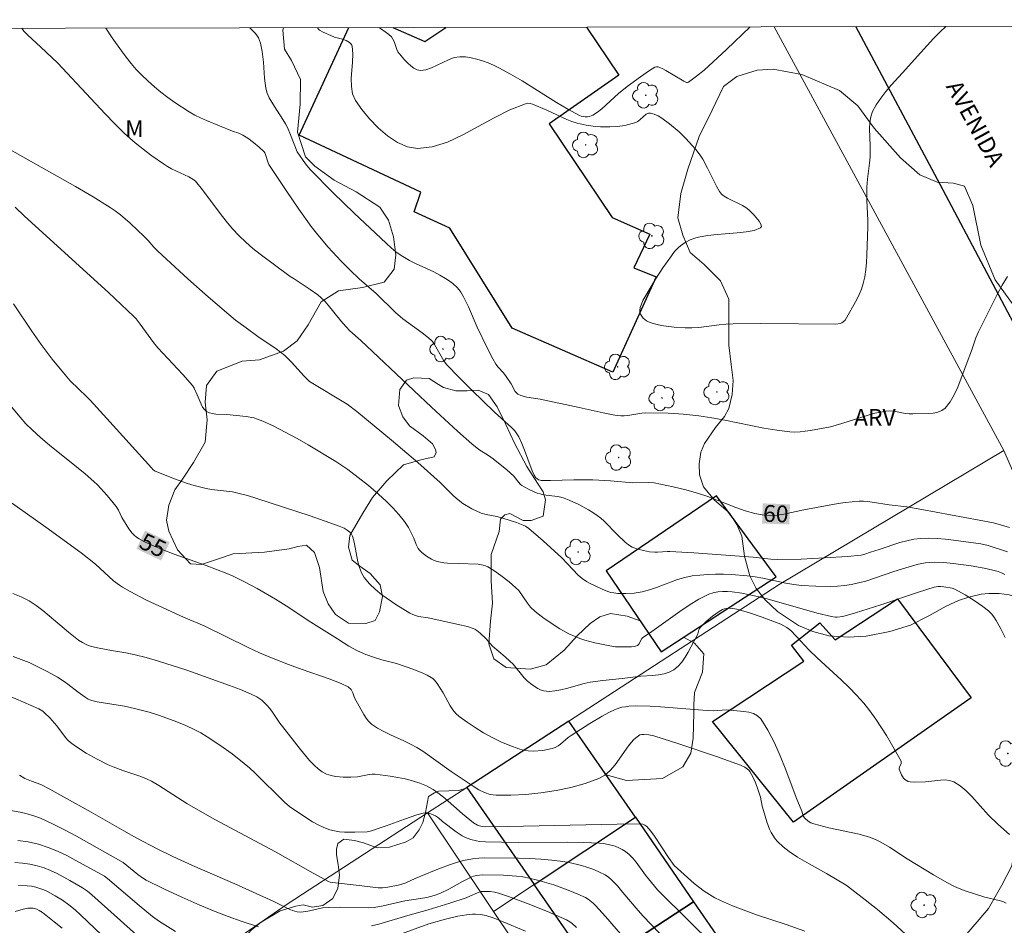
# Model space of a CAD drawing. Units: metres. Extents: x 278302 to 278818, y 1665466 to 1666031.
# Drawn here: x 278407 to 278495, y 1665945 to 1666026 of the extents above; entities that cross this region are included whole.
import ezdxf

# ---------------------------------------------------------------- set-up
doc = ezdxf.new("R2010")
doc.units = ezdxf.units.M
doc.header["$MEASUREMENT"] = 0
for name, color, linetype, lineweight in [('Articulacao', 7, 'Continuous', 18), ('Edificacoes', 7, 'Continuous', 30), ('Muro_Grade', 8, 'Continuous', 20), ('Pavimentacao_Asfaltica_Mfio', 10, 'Continuous', 30), ('Topon_Curvas_Mestras_Masc', 255, 'Continuous', 9), ('Topon_de_Vias', 7, 'Continuous', 9)]:
    doc.layers.add(name, color=color, linetype=linetype, lineweight=lineweight)
for name, color, linetype, lineweight, true_color in [('Arvores_Isoladas', 7, 'Continuous', 18, 0x00ff33), ('Curvas_Intermediarias', 7, 'Continuous', 9, 0x783c14), ('Curvas_Mestras', 7, 'Continuous', 20, 0x783c14), ('Topon_Curvas_Mestras', 7, 'Continuous', 9, 0x783c14), ('Topon_Vegetacao', 7, 'Continuous', 9, 0x00ff33), ('Vegetacao', 7, 'Orla8', 9, 0x00ff33)]:
    doc.layers.add(name, color=color, linetype=linetype, lineweight=lineweight, true_color=true_color)
doc.styles.add('Arial', font='arial.ttf', dxfattribs={"height": 1.5})
doc.styles.get("Standard").update_dxf_attribs({"font": 'arial.ttf'})
doc.linetypes.add('Orla8', pattern='A,6,-0.5,["V",Standard,S=1,R=0,X=-0.5,Y=-1],-0.5,6,-0.5,["V",Standard,S=1,R=0,X=-0.5,Y=-1],-0.5', length=14)

# ---------------------------------------------------------------- blocks, each defined once
blk = doc.blocks.new('Arvore')
at = {"layer": 'Arvores_Isoladas'}
blk.add_lwpolyline([(-0.718, 0.493, 0.872324), (-0.722, -0.551, 0.862983), (0.284, -0.827, 0.900105), (0.89, 0.029, 0.863155), (0.262, 0.861, 0.882486)], format="xyb", close=True, dxfattribs=at)
blk.add_circle((0, 0), 0.0286, dxfattribs=at)

msp = doc.modelspace()

# ---------------------------------------------------------------- linework, layer by layer
at = {"layer": 'Articulacao', "flags": 128}
msp.add_lwpolyline([(278317.926, 1666025.218), (278799.751, 1666026.157), (278800.82, 1665471.885), (278319.019, 1665470.946), (278317.926, 1666025.218)], close=True, dxfattribs=at)
at = {"layer": 'Curvas_Intermediarias', "flags": 128}
for points, elevation in [([(278407.301, 1666025.393), (278407.491, 1666025.143), (278407.831, 1666024.783), (278408.972, 1666023.743), (278410.522, 1666022.262), (278411.372, 1666021.372), (278414.744, 1666017.75), (278415.604, 1666016.87), (278416.484, 1666016), (278417.425, 1666015.159), (278418.425, 1666014.369), (278418.935, 1666013.989), (278419.976, 1666013.269), (278420.326, 1666013.039), (278420.696, 1666012.838), (278422.227, 1666012.108), (278422.597, 1666011.908), (278422.837, 1666011.738), (278423.457, 1666010.968), (278425.028, 1666008.847), (278425.568, 1666008.147), (278426.128, 1666007.476), (278426.729, 1666006.836), (278427.329, 1666006.266), (278427.959, 1666005.726), (278428.609, 1666005.205), (278431.3, 1666003.205), (278431.64, 1666003.005), (278433.081, 1666002.054), (278433.751, 1666001.574), (278434.061, 1666001.304), (278434.382, 1666000.994), (278434.692, 1666000.654), (278435.832, 1665999.243), (278436.282, 1665998.713), (278436.612, 1665998.363), (278437.593, 1665997.492), (278443.915, 1665991.53), (278446.256, 1665989.379), (278447.527, 1665988.269), (278448.157, 1665987.749), (278449.007, 1665987.208), (278449.427, 1665986.918), (278450.668, 1665985.928), (278451.268, 1665985.368), (278451.728, 1665984.797), (278451.858, 1665984.667), (278451.998, 1665984.547), (278452.209, 1665984.417), (278452.659, 1665984.167), (278453.379, 1665983.867), (278453.629, 1665983.787), (278453.929, 1665983.717), (278455.19, 1665983.557), (278455.49, 1665983.497), (278455.79, 1665983.407), (278456.23, 1665983.227), (278457.101, 1665982.827), (278457.941, 1665982.366), (278458.351, 1665982.116), (278458.741, 1665981.856), (278459.061, 1665981.606), (278459.361, 1665981.336), (278460.512, 1665980.156), (278461.232, 1665979.475), (278461.532, 1665979.225), (278461.862, 1665979.035), (278462.353, 1665978.845), (278462.873, 1665978.715), (278463.403, 1665978.625), (278463.893, 1665978.575), (278464.113, 1665978.575), (278465.014, 1665978.645), (278465.234, 1665978.645), (278467.355, 1665978.525), (278472.667, 1665978.135), (278474.247, 1665977.945), (278474.878, 1665977.915), (278476.958, 1665977.965), (278479.039, 1665978.065), (278481.11, 1665978.205), (278482.31, 1665978.315), (278482.651, 1665978.405), (278483.151, 1665978.585), (278483.931, 1665978.825), (278485.782, 1665979.435), (278486.412, 1665979.605), (278487.032, 1665979.735), (278487.663, 1665979.815), (278488.383, 1665979.845), (278489.113, 1665979.815), (278489.853, 1665979.755), (278490.584, 1665979.665), (278493.015, 1665979.315), (278493.685, 1665979.165), (278495.396, 1665978.615)], 59), ([(278495.416, 1666003.205), (278494.925, 1666002.424), (278494.475, 1666001.604), (278494.055, 1666000.784), (278492.825, 1665998.273), (278492.585, 1665997.723), (278492.194, 1665996.572), (278491.794, 1665995.572), (278490.964, 1665993.331), (278490.644, 1665992.641), (278490.274, 1665992), (278489.843, 1665991.46), (278489.543, 1665991.23), (278489.173, 1665991.09), (278488.753, 1665991), (278488.303, 1665990.96), (278486.952, 1665990.93), (278486.602, 1665990.94), (278486.262, 1665990.98), (278485.232, 1665991.17), (278484.891, 1665991.2), (278484.551, 1665991.19), (278484.041, 1665991.1), (278483.541, 1665990.99), (278483.041, 1665990.85), (278480.6, 1665990.069), (278479.569, 1665989.779), (278477.789, 1665989.449), (278477.329, 1665989.379), (278476.858, 1665989.329), (278476.398, 1665989.309), (278475.938, 1665989.329), (278474.777, 1665989.469), (278473.617, 1665989.659), (278470.136, 1665990.37), (278468.975, 1665990.59), (278467.805, 1665990.77), (278466.444, 1665990.91), (278465.074, 1665990.99), (278463.023, 1665991.02), (278462.713, 1665991.01), (278461.462, 1665990.79), (278461.152, 1665990.76), (278460.842, 1665990.77), (278460.312, 1665990.83), (278459.251, 1665991.03), (278457.121, 1665991.52), (278453.629, 1665992.24), (278452.449, 1665992.44), (278451.898, 1665992.59), (278451.648, 1665992.711), (278451.518, 1665992.811), (278451.398, 1665992.951), (278451.048, 1665993.611), (278450.608, 1665994.281), (278450.348, 1665994.601), (278449.868, 1665995.101), (278449.668, 1665995.382), (278449.407, 1665995.842), (278448.917, 1665996.782), (278447.997, 1665998.683), (278447.217, 1666000.514), (278446.786, 1666001.404), (278446.536, 1666001.824), (278446.386, 1666002.034), (278446.206, 1666002.234), (278445.816, 1666002.594), (278445.606, 1666002.755), (278445.166, 1666003.045), (278444.656, 1666003.345), (278444.125, 1666003.615), (278442.495, 1666004.385), (278441.965, 1666004.655), (278441.204, 1666005.095), (278440.744, 1666005.426), (278440.304, 1666005.786), (278439.884, 1666006.176), (278437.023, 1666008.867), (278435.132, 1666010.688), (278433.071, 1666012.778), (278432.671, 1666013.279), (278431.911, 1666014.349), (278431.32, 1666015.86), (278431.04, 1666016.52), (278430.88, 1666016.84), (278430.65, 1666017.24), (278429.88, 1666018.391), (278429.64, 1666018.781), (278429.42, 1666019.181), (278429.25, 1666019.591), (278429.129, 1666020.031), (278429.059, 1666020.482), (278429.009, 1666020.942), (278428.919, 1666022.352), (278428.779, 1666023.313), (278428.629, 1666024.063), (278428.459, 1666024.533), (278428.379, 1666024.683), (278428.159, 1666024.963), (278427.69, 1666025.432)], 61), ([(278433.745, 1666025.444), (278433.771, 1666025.383), (278433.841, 1666025.293), (278433.921, 1666025.213), (278434.241, 1666025.033), (278434.922, 1666024.733), (278435.262, 1666024.603), (278435.972, 1666024.423), (278436.302, 1666024.303), (278436.592, 1666024.123), (278436.752, 1666023.973), (278436.812, 1666023.883), (278436.843, 1666023.783), (278436.893, 1666023.093), (278436.863, 1666022.362), (278436.752, 1666020.892), (278436.762, 1666020.181), (278436.873, 1666019.521), (278437.133, 1666018.951), (278437.693, 1666018.141), (278438.373, 1666017.31), (278439.153, 1666016.51), (278440.004, 1666015.79), (278440.884, 1666015.199), (278441.784, 1666014.799), (278442.675, 1666014.639), (278443.995, 1666014.789), (278445.346, 1666015.229), (278446.726, 1666015.87), (278449.528, 1666017.39), (278450.938, 1666018.101), (278452.329, 1666018.651), (278452.529, 1666018.691), (278452.739, 1666018.671), (278452.939, 1666018.621), (278454.219, 1666018.071), (278456.01, 1666017.24), (278456.47, 1666017.06), (278456.93, 1666016.91), (278457.751, 1666016.73), (278458.591, 1666016.62), (278459.021, 1666016.58), (278459.862, 1666016.57), (278460.532, 1666016.61), (278461.202, 1666016.71), (278461.862, 1666016.87), (278462.173, 1666016.97), (278462.373, 1666017.07), (278462.573, 1666017.23), (278463.123, 1666017.72), (278463.313, 1666017.81), (278463.493, 1666017.82), (278463.833, 1666017.73), (278464.173, 1666017.57), (278464.513, 1666017.36), (278465.184, 1666016.85), (278466.044, 1666016.15), (278466.664, 1666015.53), (278467.535, 1666014.559), (278467.925, 1666014.049), (278468.165, 1666013.689), (278468.595, 1666012.899), (278469.395, 1666011.288), (278469.665, 1666010.808), (278469.846, 1666010.578), (278470.066, 1666010.388), (278470.376, 1666010.197), (278471.706, 1666009.557), (278472.016, 1666009.377), (278472.297, 1666009.157), (278472.767, 1666008.697), (278473.217, 1666008.147), (278473.357, 1666007.887), (278473.407, 1666007.686), (278473.317, 1666007.546), (278472.747, 1666007.336), (278472.046, 1666007.196), (278471.236, 1666007.106), (278469.465, 1666006.966), (278468.595, 1666006.876), (278467.785, 1666006.736), (278467.535, 1666006.666), (278467.044, 1666006.476), (278466.584, 1666006.236), (278466.164, 1666005.946), (278465.984, 1666005.796), (278465.654, 1666005.446), (278465.364, 1666005.065), (278464.613, 1666003.995), (278463.933, 1666002.965), (278462.983, 1666001.364), (278462.823, 1666001.054), (278462.683, 1666000.754), (278462.583, 1666000.454), (278462.533, 1666000.163), (278462.553, 1666000.003), (278462.613, 1665999.833), (278462.713, 1665999.663), (278462.843, 1665999.503), (278462.993, 1665999.363), (278463.153, 1665999.253), (278463.313, 1665999.173), (278463.743, 1665999.023), (278464.203, 1665998.903), (278464.663, 1665998.803), (278465.624, 1665998.673), (278466.584, 1665998.613), (278467.194, 1665998.623), (278467.805, 1665998.663), (278469.645, 1665998.883), (278470.256, 1665998.943), (278470.876, 1665998.983), (278473.347, 1665999.013), (278480.07, 1665998.963), (278480.44, 1665999.003), (278480.59, 1665999.063), (278480.73, 1665999.153), (278480.9, 1665999.323), (278481.93, 1666001.144), (278482.15, 1666001.614), (278482.35, 1666002.094), (278482.501, 1666002.584), (278482.641, 1666003.195), (278482.731, 1666003.825), (278482.801, 1666004.465), (278482.841, 1666005.115), (278482.921, 1666007.646), (278482.911, 1666008.237), (278482.831, 1666010.017), (278482.831, 1666011.198), (278482.881, 1666011.908), (278483.081, 1666013.329), (278483.141, 1666013.899), (278483.131, 1666014.849), (278483.081, 1666016.45), (278483.111, 1666016.97), (278483.191, 1666017.47), (278483.341, 1666017.941), (278483.671, 1666018.561), (278484.071, 1666019.161), (278484.521, 1666019.741), (278485.012, 1666020.311), (278486.032, 1666021.422), (278487.653, 1666023.233), (278488.803, 1666024.463), (278489.393, 1666025.063), (278489.896, 1666025.554)], 62), ([(278439.245, 1666025.455), (278439.374, 1666025.373), (278439.884, 1666025.023), (278440.124, 1666024.823), (278440.334, 1666024.613), (278440.464, 1666024.423), (278440.574, 1666024.203), (278440.814, 1666023.503), (278440.914, 1666023.293), (278441.054, 1666023.103), (278441.524, 1666022.562), (278441.794, 1666022.282), (278442.065, 1666022.032), (278442.355, 1666021.832), (278442.645, 1666021.692), (278442.945, 1666021.632), (278443.425, 1666021.682), (278443.915, 1666021.842), (278445.436, 1666022.582), (278445.946, 1666022.772), (278446.456, 1666022.852), (278446.957, 1666022.842), (278447.467, 1666022.762), (278447.977, 1666022.642), (278448.477, 1666022.482), (278448.987, 1666022.292), (278449.467, 1666022.082), (278449.948, 1666021.852), (278450.998, 1666021.302), (278452.029, 1666020.692), (278455.08, 1666018.771), (278456.1, 1666018.171), (278457.141, 1666017.61), (278457.301, 1666017.54), (278457.481, 1666017.5), (278457.661, 1666017.48), (278457.851, 1666017.48), (278458.031, 1666017.51), (278458.201, 1666017.56), (278458.351, 1666017.63), (278458.751, 1666017.89), (278459.141, 1666018.201), (278460.632, 1666019.561), (278461.402, 1666020.181), (278462.593, 1666021.062), (278463.393, 1666021.612), (278463.873, 1666021.902), (278464.023, 1666021.942), (278464.183, 1666021.932), (278464.323, 1666021.892), (278464.593, 1666021.772), (278464.854, 1666021.632), (278466.484, 1666020.652), (278466.704, 1666020.552), (278466.814, 1666020.552), (278466.904, 1666020.582), (278467.595, 1666021.102), (278468.285, 1666021.662), (278470.296, 1666023.503), (278472.405, 1666025.519)], 63), ([(278405.83, 1666014.809), (278407.391, 1666013.909), (278412.113, 1666011.248), (278413.673, 1666010.337), (278415.194, 1666009.387), (278415.664, 1666009.067), (278416.124, 1666008.717), (278416.985, 1666007.967), (278418.245, 1666006.786), (278418.595, 1666006.416), (278419.096, 1666005.836), (278419.456, 1666005.466), (278422.157, 1666003.015), (278423.977, 1666001.404), (278425.818, 1665999.813), (278426.418, 1665999.313), (278427.359, 1665998.613), (278428.389, 1665997.863), (278430.04, 1665996.752), (278430.81, 1665996.142), (278431.12, 1665995.862), (278431.42, 1665995.562), (278432.551, 1665994.301), (278433.021, 1665993.821), (278436.382, 1665991.8), (278437.253, 1665991.15), (278440.344, 1665988.599), (278442.715, 1665986.578), (278444.696, 1665984.807), (278445.856, 1665983.637), (278446.156, 1665983.367), (278446.716, 1665982.927), (278447.517, 1665982.456), (278448.367, 1665982.076), (278448.817, 1665981.936), (278449.768, 1665981.756), (278450.308, 1665981.606), (278451.518, 1665981.226), (278452.119, 1665981.006), (278452.339, 1665980.896), (278452.609, 1665980.696), (278453.899, 1665979.585), (278455.58, 1665978.065), (278456.09, 1665977.545), (278457.02, 1665976.534), (278457.401, 1665976.214), (278457.771, 1665975.954), (278458.041, 1665975.804), (278459.181, 1665975.274), (278459.692, 1665975.064), (278459.952, 1665974.984), (278460.212, 1665974.934), (278460.572, 1665974.893), (278461.302, 1665974.873), (278462.032, 1665974.924), (278462.743, 1665975.044), (278463.393, 1665975.214), (278464.023, 1665975.424), (278465.924, 1665976.124), (278466.564, 1665976.314), (278467.215, 1665976.454), (278467.915, 1665976.534), (278468.615, 1665976.584), (278469.315, 1665976.604), (278470.026, 1665976.604), (278470.736, 1665976.574), (278472.146, 1665976.474), (278472.847, 1665976.384), (278473.537, 1665976.264), (278475.598, 1665975.814), (278476.298, 1665975.694), (278476.988, 1665975.604), (278478.269, 1665975.534), (278479.549, 1665975.524), (278480.2, 1665975.554), (278480.83, 1665975.614), (278481.46, 1665975.704), (278482.1, 1665975.834), (278482.731, 1665976.004), (278485.242, 1665976.864), (278486.602, 1665977.274), (278487.332, 1665977.475), (278487.703, 1665977.555), (278488.063, 1665977.625), (278488.443, 1665977.665), (278488.853, 1665977.675), (278489.703, 1665977.645), (278490.554, 1665977.565), (278492.164, 1665977.354), (278493.325, 1665977.154), (278494.085, 1665976.984), (278494.565, 1665976.854), (278494.875, 1665976.734), (278495.166, 1665976.574)], 58), ([(278406.721, 1666009.397), (278407.561, 1666008.597), (278415.054, 1666001.784), (278416.184, 1666000.724), (278417.315, 1665999.643), (278417.515, 1665999.433), (278417.895, 1665998.953), (278418.595, 1665997.973), (278419.085, 1665997.322), (278419.466, 1665996.852), (278421.707, 1665994.451), (278422.567, 1665993.481), (278422.707, 1665993.241), (278422.977, 1665992.641), (278423.327, 1665991.8), (278423.467, 1665991.55), (278423.627, 1665991.33), (278423.817, 1665991.16), (278424.067, 1665991.04), (278424.348, 1665990.96), (278424.658, 1665990.92), (278425.638, 1665990.88), (278427.359, 1665990.69), (278428.049, 1665990.57), (278428.379, 1665990.47), (278428.849, 1665990.3), (278429.77, 1665989.879), (278431.911, 1665988.749), (278432.891, 1665988.179), (278435.362, 1665986.688), (278436.452, 1665985.958), (278437.383, 1665985.258), (278438.293, 1665984.537), (278439.183, 1665983.777), (278439.904, 1665983.117), (278440.464, 1665982.537), (278440.994, 1665981.936), (278441.504, 1665981.316), (278441.854, 1665980.786), (278442.335, 1665979.835), (278442.565, 1665979.255), (278442.745, 1665978.905), (278442.865, 1665978.745), (278443.055, 1665978.565), (278443.475, 1665978.235), (278443.935, 1665977.945), (278444.175, 1665977.835), (278444.426, 1665977.745), (278444.726, 1665977.675), (278445.036, 1665977.625), (278445.356, 1665977.595), (278446.326, 1665977.575), (278448.097, 1665977.495), (278448.547, 1665977.424), (278448.757, 1665977.364), (278448.947, 1665977.274), (278449.488, 1665976.944), (278450.128, 1665976.484), (278450.868, 1665975.924), (278451.468, 1665975.404), (278451.718, 1665975.144), (278452.499, 1665974.033), (278452.779, 1665973.663), (278453.189, 1665973.273), (278453.999, 1665972.653), (278455.38, 1665971.742), (278456.19, 1665971.282), (278456.76, 1665971.032), (278457.191, 1665970.872), (278457.621, 1665970.732), (278458.511, 1665970.492), (278459.852, 1665970.202), (278460.382, 1665970.132), (278460.912, 1665970.112), (278461.802, 1665970.122), (278462.072, 1665970.152), (278462.243, 1665970.202), (278462.323, 1665970.242), (278462.443, 1665970.362), (278462.733, 1665970.862), (278462.783, 1665970.912), (278463.613, 1665971.492), (278466.114, 1665973.293), (278466.954, 1665973.853), (278467.815, 1665974.373), (278468.705, 1665974.813), (278469.095, 1665974.954), (278469.505, 1665975.034), (278469.936, 1665975.074), (278470.366, 1665975.074), (278470.806, 1665975.044), (278471.666, 1665974.924), (278472.797, 1665974.693), (278473.917, 1665974.413), (278478.379, 1665973.143), (278479.669, 1665972.823), (278480.01, 1665972.773), (278480.19, 1665972.763), (278480.7, 1665972.823), (278481.83, 1665973.153), (278484.091, 1665973.873), (278487.463, 1665975.014), (278488.863, 1665975.454), (278489.213, 1665975.504), (278489.413, 1665975.514), (278489.723, 1665975.494), (278490.444, 1665975.364), (278490.704, 1665975.284), (278491.634, 1665974.763), (278492.424, 1665974.263), (278493.205, 1665973.723), (278493.715, 1665973.333), (278493.965, 1665973.073), (278494.195, 1665972.793), (278494.395, 1665972.483), (278494.805, 1665971.732), (278495.186, 1665970.962)], 57), ([(278495.576, 1665953.355), (278494.545, 1665954.265), (278493.695, 1665955.096), (278492.214, 1665956.746), (278491.704, 1665957.257), (278491.174, 1665957.697), (278490.604, 1665958.057), (278490.234, 1665958.187), (278489.823, 1665958.237), (278489.403, 1665958.217), (278488.063, 1665958.047), (278487.062, 1665958.027), (278486.692, 1665958.057), (278486.522, 1665958.097), (278486.372, 1665958.167), (278486.242, 1665958.267), (278486.122, 1665958.387), (278485.922, 1665958.687), (278485.722, 1665959.177), (278485.722, 1665959.277), (278485.752, 1665959.377), (278485.892, 1665959.707), (278485.912, 1665959.808), (278485.892, 1665959.908), (278485.042, 1665961.428), (278484.591, 1665962.188), (278483.621, 1665963.669), (278483.091, 1665964.389), (278482.551, 1665965.08), (278481.91, 1665965.8), (278481.24, 1665966.5), (278480.54, 1665967.17), (278478.389, 1665969.151), (278477.689, 1665969.821), (278476.528, 1665971.082), (278476.038, 1665971.572), (278475.688, 1665971.852), (278475.418, 1665972.012), (278475.148, 1665972.142), (278473.487, 1665972.783), (278472.357, 1665973.163), (278471.226, 1665973.483), (278470.856, 1665973.543), (278470.466, 1665973.563), (278470.106, 1665973.503), (278469.946, 1665973.443), (278469.635, 1665973.273), (278469.325, 1665973.073), (278469.025, 1665972.853), (278468.465, 1665972.373), (278467.935, 1665971.862), (278467.865, 1665971.762), (278467.815, 1665971.652), (278467.725, 1665971.292), (278467.635, 1665971.062), (278467.365, 1665970.612), (278466.854, 1665969.651), (278466.584, 1665969.191), (278466.294, 1665968.761), (278465.964, 1665968.381), (278465.594, 1665968.081), (278465.174, 1665967.861), (278464.704, 1665967.721), (278464.203, 1665967.631), (278463.683, 1665967.571), (278462.623, 1665967.501), (278460.962, 1665967.29), (278459.231, 1665967.12), (278458.091, 1665966.96), (278457.561, 1665966.85), (278455.99, 1665966.4), (278455.47, 1665966.27), (278454.95, 1665966.18), (278454.439, 1665966.13), (278454.189, 1665966.15), (278453.939, 1665966.2), (278453.679, 1665966.29), (278453.439, 1665966.4), (278453.199, 1665966.54), (278452.759, 1665966.84), (278452.469, 1665967.08), (278452.209, 1665967.361), (278451.208, 1665968.561), (278450.938, 1665968.841), (278450.508, 1665969.241), (278449.387, 1665970.192), (278448.797, 1665970.822), (278448.267, 1665971.332), (278447.967, 1665971.592), (278447.807, 1665971.692), (278447.637, 1665971.772), (278447.127, 1665971.932), (278446.606, 1665972.072), (278443.625, 1665972.703), (278442.775, 1665972.843), (278442.505, 1665972.913), (278442.245, 1665973.003), (278441.995, 1665973.133), (278440.724, 1665973.913), (278439.484, 1665974.783), (278438.903, 1665975.254), (278438.373, 1665975.764), (278437.913, 1665976.304), (278437.653, 1665976.734), (278437.473, 1665977.204), (278437.343, 1665977.715), (278437.053, 1665979.315), (278436.923, 1665979.835), (278436.863, 1665979.996), (278436.732, 1665980.236), (278436.622, 1665980.366), (278436.382, 1665980.556), (278436.112, 1665980.716), (278435.682, 1665980.906), (278433.081, 1665981.826), (278428.319, 1665983.387), (278427.469, 1665983.647), (278426.608, 1665983.867), (278426.138, 1665983.957), (278424.248, 1665984.177), (278423.777, 1665984.257), (278422.717, 1665984.527), (278422.127, 1665984.717), (278420.956, 1665985.138), (278419.236, 1665985.828), (278419.045, 1665985.948), (278418.885, 1665986.108), (278414.914, 1665990.51), (278413.403, 1665992.16), (278413.123, 1665992.45), (278411.643, 1665993.881), (278411.022, 1665994.591), (278410.012, 1665995.832), (278409.042, 1665997.122), (278408.201, 1665998.333), (278406.551, 1666000.784)], 56), ([(278405.21, 1665983.807), (278409.462, 1665980.816), (278412.603, 1665978.515), (278413.903, 1665977.505), (278415.504, 1665976.034), (278416.024, 1665975.624), (278416.294, 1665975.454), (278417.005, 1665975.054), (278418.465, 1665974.303), (278421.747, 1665972.763), (278423.607, 1665972.002), (278427.549, 1665970.062), (278428.559, 1665969.591), (278429.61, 1665969.151), (278431.15, 1665968.551), (278432.351, 1665968.101), (278434.782, 1665967.25), (278435.842, 1665966.85), (278436.462, 1665966.54), (278436.732, 1665966.3), (278436.883, 1665966.02), (278437.053, 1665965.57), (278437.863, 1665964.079), (278438.073, 1665963.759), (278438.303, 1665963.469), (278438.573, 1665963.219), (278439.093, 1665962.859), (278439.654, 1665962.549), (278440.244, 1665962.259), (278441.444, 1665961.728), (278442.035, 1665961.438), (278442.615, 1665961.128), (278443.135, 1665960.798), (278445.676, 1665958.977), (278446.676, 1665958.337), (278447.657, 1665957.667), (278448.157, 1665957.357), (278448.657, 1665957.096), (278449.177, 1665956.926), (278449.708, 1665956.856), (278451.008, 1665956.856), (278452.349, 1665956.926), (278453.709, 1665957.066), (278455.06, 1665957.277), (278456.39, 1665957.557), (278457.671, 1665957.917), (278458.881, 1665958.347), (278459.421, 1665958.657), (278459.902, 1665959.077), (278460.332, 1665959.577), (278461.522, 1665961.268), (278461.952, 1665961.788), (278462.173, 1665961.998), (278462.413, 1665962.178), (278462.553, 1665962.259), (278462.723, 1665962.289), (278462.893, 1665962.289), (278463.343, 1665962.249), (278463.793, 1665962.168), (278466.124, 1665961.418), (278469.385, 1665960.318), (278471.546, 1665959.547), (278471.936, 1665959.367), (278472.176, 1665959.197), (278472.277, 1665959.107), (278472.367, 1665958.997), (278472.527, 1665958.727), (278472.807, 1665958.137), (278473.047, 1665957.507), (278473.327, 1665956.696), (278473.487, 1665955.896), (278473.587, 1665955.496), (278473.887, 1665954.495), (278474.127, 1665953.835), (278474.267, 1665953.525), (278474.637, 1665952.965), (278474.858, 1665952.715), (278475.348, 1665952.255), (278475.878, 1665951.834), (278476.648, 1665951.314), (278477.669, 1665950.724), (278479.239, 1665949.874), (278480.98, 1665948.813), (278481.48, 1665948.453), (278482.691, 1665947.523), (278483.781, 1665946.642), (278485.182, 1665945.452), (278486.992, 1665943.791)], 54), ([(278477.298, 1665944.712), (278475.628, 1665945.312), (278472.977, 1665946.172), (278470.836, 1665946.982), (278469.766, 1665947.443), (278469.255, 1665947.703), (278468.755, 1665947.983), (278468.295, 1665948.293), (278467.405, 1665948.983), (278465.624, 1665950.584), (278465.104, 1665951.304), (278463.843, 1665953.195), (278463.513, 1665953.645), (278463.173, 1665954.075), (278463.003, 1665954.195), (278462.803, 1665954.265), (278462.583, 1665954.295), (278460.522, 1665954.275), (278450.738, 1665954.055), (278448.777, 1665954.035), (278448.447, 1665954.065), (278448.227, 1665954.115), (278448.027, 1665954.195), (278447.677, 1665954.405), (278446.706, 1665955.196), (278445.146, 1665956.566), (278444.616, 1665956.986), (278444.065, 1665957.367), (278443.475, 1665957.697), (278442.875, 1665957.947), (278442.235, 1665958.157), (278441.574, 1665958.317), (278440.904, 1665958.457), (278440.234, 1665958.567), (278438.893, 1665958.737), (278438.633, 1665958.747), (278438.363, 1665958.727), (278437.303, 1665958.507), (278436.712, 1665958.487), (278436.042, 1665958.487), (278435.382, 1665958.547), (278435.062, 1665958.597), (278434.752, 1665958.677), (278434.552, 1665958.747), (278434.151, 1665958.947), (278433.781, 1665959.207), (278433.461, 1665959.507), (278433.021, 1665959.978), (278432.201, 1665960.958), (278430.62, 1665962.989), (278430.38, 1665963.309), (278429.7, 1665964.289), (278429.47, 1665964.599), (278429.219, 1665964.9), (278428.949, 1665965.18), (278428.749, 1665965.35), (278428.299, 1665965.64), (278427.809, 1665965.89), (278427.319, 1665966.1), (278426.839, 1665966.3), (278425.878, 1665966.66), (278422.047, 1665968.041), (278419.526, 1665968.851), (278418.415, 1665969.171), (278417.445, 1665969.421), (278416.605, 1665969.581), (278415.334, 1665969.791), (278414.224, 1665970.012), (278413.543, 1665970.162), (278413.113, 1665970.302), (278412.723, 1665970.502), (278412.383, 1665970.722), (278411.482, 1665971.442), (278409.762, 1665972.893), (278409.182, 1665973.363), (278408.591, 1665973.813), (278407.971, 1665974.223), (278407.621, 1665974.423), (278407.261, 1665974.603), (278406.491, 1665974.883)], 53), ([(278470.746, 1665941.88), (278467.034, 1665945.512), (278464.133, 1665948.423), (278463.063, 1665949.734), (278462.213, 1665950.874), (278461.912, 1665951.234), (278461.592, 1665951.564), (278461.252, 1665951.844), (278460.972, 1665952.024), (278460.662, 1665952.175), (278460.332, 1665952.305), (278459.992, 1665952.405), (278459.301, 1665952.535), (278458.951, 1665952.565), (278457.501, 1665952.635), (278456.04, 1665952.665), (278451.658, 1665952.645), (278450.188, 1665952.655), (278448.737, 1665952.695), (278448.207, 1665952.735), (278447.947, 1665952.775), (278447.437, 1665952.895), (278446.957, 1665953.085), (278446.666, 1665953.235), (278446.116, 1665953.605), (278444.916, 1665954.515), (278444.536, 1665954.836), (278444.275, 1665955.026), (278443.875, 1665955.206), (278443.585, 1665955.276), (278443.445, 1665955.286), (278443.165, 1665955.266), (278442.615, 1665955.116), (278441.514, 1665954.736), (278439.874, 1665954.125), (278439.323, 1665953.935), (278438.553, 1665953.685), (278438.163, 1665953.595), (278437.063, 1665953.555), (278436.142, 1665953.565), (278435.692, 1665953.605), (278435.242, 1665953.675), (278434.822, 1665953.785), (278434.302, 1665953.985), (278433.801, 1665954.225), (278433.301, 1665954.495), (278432.331, 1665955.106), (278431.23, 1665955.846), (278430.79, 1665956.236), (278428.129, 1665958.877), (278427.669, 1665959.297), (278427.189, 1665959.707), (278426.118, 1665960.548), (278425.018, 1665961.348), (278423.877, 1665962.088), (278423.297, 1665962.439), (278422.837, 1665962.679), (278421.897, 1665963.129), (278420.926, 1665963.509), (278419.526, 1665964.019), (278418.675, 1665964.279), (278417.385, 1665964.609), (278416.474, 1665964.82), (278414.034, 1665965.22), (278413.553, 1665965.32), (278413.383, 1665965.38), (278413.223, 1665965.46), (278412.983, 1665965.61), (278412.353, 1665966.07), (278411.422, 1665966.78), (278411.102, 1665967.01), (278410.482, 1665967.411), (278409.572, 1665967.921), (278407.961, 1665968.721), (278407.261, 1665969.001), (278406.521, 1665969.261)], 52), ([(278406.08, 1665965.77), (278408.831, 1665964.569), (278409.172, 1665964.359), (278409.342, 1665964.229), (278409.802, 1665963.789), (278410.432, 1665963.059), (278411.212, 1665962.008), (278411.432, 1665961.778), (278411.673, 1665961.568), (278412.113, 1665961.238), (278413.053, 1665960.628), (278414.034, 1665960.078), (278415.034, 1665959.577), (278415.464, 1665959.387), (278416.334, 1665959.067), (278417.665, 1665958.627), (278418.105, 1665958.467), (278418.515, 1665958.297), (278418.905, 1665958.107), (278419.546, 1665957.727), (278422.067, 1665956.126), (278423.237, 1665955.446), (278424.568, 1665954.706), (278429.97, 1665951.814), (278433.361, 1665949.904), (278434.732, 1665949.153), (278434.862, 1665949.103), (278435.062, 1665949.073), (278437.463, 1665948.783), (278439.163, 1665948.603), (278439.544, 1665948.603), (278440.034, 1665948.653), (278440.944, 1665948.813), (278441.284, 1665948.903), (278441.624, 1665949.033), (278442.465, 1665949.413), (278444.195, 1665950.134), (278445.436, 1665950.604), (278446.246, 1665950.884), (278446.786, 1665951.034), (278447.597, 1665951.184), (278448.147, 1665951.244), (278448.687, 1665951.254), (278451.688, 1665951.234), (278452.689, 1665951.204), (278453.689, 1665951.144), (278454.68, 1665951.064), (278455.67, 1665950.944), (278456.23, 1665950.854), (278457.341, 1665950.594), (278457.891, 1665950.414), (278458.421, 1665950.214), (278458.941, 1665949.994), (278459.431, 1665949.744), (278459.742, 1665949.543), (278460.012, 1665949.313), (278460.282, 1665949.043), (278460.532, 1665948.763), (278461.012, 1665948.173), (278462.383, 1665946.562), (278462.843, 1665946.042), (278465.044, 1665943.751)], 51), ([(278428.469, 1665945.112), (278426.919, 1665945.612), (278425.758, 1665946.022), (278424.598, 1665946.472), (278423.217, 1665947.042), (278421.606, 1665947.753), (278420.006, 1665948.493), (278418.435, 1665949.283), (278418.175, 1665949.433), (278417.685, 1665949.784), (278416.374, 1665950.844), (278412.183, 1665953.215), (278411.132, 1665953.785), (278410.062, 1665954.315), (278408.972, 1665954.806), (278408.381, 1665955.026), (278407.781, 1665955.196), (278407.161, 1665955.336), (278405.28, 1665955.686)], 49), ([(278421.046, 1665944.682), (278420.086, 1665945.272), (278419.616, 1665945.582), (278418.995, 1665946.032), (278417.795, 1665947.002), (278414.954, 1665949.433), (278414.694, 1665949.634), (278412.143, 1665951.044), (278411.322, 1665951.474), (278410.502, 1665951.864), (278409.672, 1665952.205), (278408.811, 1665952.485), (278407.881, 1665952.685), (278406.941, 1665952.825)], 48), ([(278418.995, 1665943.121), (278413.563, 1665947.973), (278413.163, 1665948.303), (278412.733, 1665948.593), (278411.613, 1665949.243), (278410.462, 1665949.864), (278409.882, 1665950.144), (278409.292, 1665950.374), (278408.681, 1665950.564), (278408.031, 1665950.704), (278407.371, 1665950.794), (278406.691, 1665950.844)], 47), ([(278414.424, 1665944.391), (278412.583, 1665946.152), (278412.063, 1665946.632), (278411.503, 1665947.073), (278410.932, 1665947.473), (278410.282, 1665947.873), (278409.602, 1665948.253), (278409.262, 1665948.413), (278408.911, 1665948.543), (278408.551, 1665948.653), (278408.181, 1665948.733), (278407.791, 1665948.773), (278407.011, 1665948.803)], 46), ([(278456.89, 1665945.032), (278456.47, 1665945.432), (278456.15, 1665945.652), (278455.98, 1665945.742), (278454.279, 1665946.482), (278452.549, 1665947.173), (278450.798, 1665947.823), (278449.918, 1665948.123), (278449.548, 1665948.213), (278449.167, 1665948.253), (278448.587, 1665948.273), (278448.357, 1665948.253), (278448.027, 1665948.133), (278447.357, 1665947.833), (278447.017, 1665947.703), (278445.566, 1665947.223), (278443.615, 1665946.612), (278441.804, 1665946.102), (278439.223, 1665945.342), (278438.573, 1665945.192)], 49), ([(278452.329, 1665944.712), (278450.318, 1665945.552), (278449.437, 1665945.902), (278448.777, 1665946.102), (278448.337, 1665946.192), (278447.857, 1665946.232), (278447.587, 1665946.222), (278447.057, 1665946.172), (278446.266, 1665946.042), (278445.186, 1665945.782), (278443.685, 1665945.362), (278438.703, 1665943.541)], 48)]:
    msp.add_lwpolyline(points, dxfattribs=dict(at, elevation=elevation))
at = {"layer": 'Curvas_Mestras', "flags": 128}
for points, elevation in [([(278495.596, 1665980.796), (278494.155, 1665981.196), (278487.733, 1665982.396), (278486.402, 1665982.627), (278484.841, 1665982.817), (278483.301, 1665983.057), (278482.921, 1665983.107), (278482.531, 1665983.137), (278482.15, 1665983.137), (278481.52, 1665983.087), (278480.9, 1665983.017), (278480.28, 1665982.917), (278477.188, 1665982.376), (278475.408, 1665981.976), (278474.818, 1665981.876), (278474.227, 1665981.836), (278473.647, 1665981.876), (278472.807, 1665982.036), (278471.966, 1665982.276), (278471.126, 1665982.577), (278468.625, 1665983.547), (278467.785, 1665983.827), (278466.664, 1665984.147), (278465.524, 1665984.427), (278464.383, 1665984.667), (278463.813, 1665984.767), (278463.283, 1665984.807), (278461.932, 1665984.777), (278459.932, 1665984.967), (278458.331, 1665985.038), (278456.63, 1665985.058), (278454.55, 1665984.987), (278453.729, 1665984.997), (278453.639, 1665985.007), (278453.479, 1665985.058), (278453.329, 1665985.148), (278453.259, 1665985.208), (278453.099, 1665985.458), (278452.909, 1665985.858), (278452.519, 1665986.898), (278452.249, 1665987.699), (278452.009, 1665988.279), (278451.718, 1665988.879), (278451.488, 1665989.249), (278451.358, 1665989.419), (278451.078, 1665989.719), (278450.788, 1665989.999), (278449.568, 1665991.08), (278447.527, 1665993.051), (278446.386, 1665994.181), (278445.276, 1665995.352), (278445.036, 1665995.672), (278444.205, 1665997.142), (278444.005, 1665997.412), (278443.895, 1665997.522), (278443.495, 1665997.863), (278443.085, 1665998.183), (278441.374, 1665999.433), (278440.704, 1665999.983), (278438.973, 1666001.704), (278437.453, 1666003.015), (278436.662, 1666003.765), (278435.852, 1666004.585), (278434.692, 1666005.846), (278433.761, 1666006.926), (278433.181, 1666007.676), (278432.061, 1666009.237), (278430.98, 1666010.818), (278429.39, 1666013.229), (278429.32, 1666013.379), (278429.089, 1666014.119), (278429.019, 1666014.269), (278428.969, 1666014.339), (278428.509, 1666014.769), (278428.019, 1666015.189), (278427.499, 1666015.57), (278427.069, 1666015.85), (278426.709, 1666016.01), (278426.148, 1666016.21), (278423.817, 1666017.16), (278423.287, 1666017.39), (278422.767, 1666017.64), (278422.267, 1666017.93), (278420.986, 1666018.771), (278420.356, 1666019.211), (278419.746, 1666019.681), (278419.156, 1666020.171), (278418.575, 1666020.682), (278418.025, 1666021.202), (278417.535, 1666021.712), (278417.075, 1666022.252), (278416.635, 1666022.802), (278416.204, 1666023.373), (278415.394, 1666024.543), (278414.831, 1666025.407)], 60), ([(278405.13, 1665993.021), (278407.151, 1665990.63), (278407.671, 1665990.059), (278408.221, 1665989.509), (278408.982, 1665988.819), (278409.772, 1665988.149), (278412.183, 1665986.218), (278412.973, 1665985.568), (278413.753, 1665984.887), (278414.064, 1665984.597), (278414.944, 1665983.647), (278415.754, 1665982.647), (278415.944, 1665982.346), (278416.244, 1665981.686), (278416.875, 1665980.666), (278417.175, 1665980.276), (278417.355, 1665980.106), (278417.565, 1665979.925), (278417.795, 1665979.775), (278418.285, 1665979.495), (278419.065, 1665979.135), (278419.996, 1665978.765), (278420.936, 1665978.415), (278423.777, 1665977.404), (278424.708, 1665977.044), (278425.638, 1665976.674), (278426.188, 1665976.424), (278427.279, 1665975.894), (278428.349, 1665975.334), (278429.99, 1665974.373), (278431.16, 1665973.633), (278432.901, 1665972.483), (278435.512, 1665970.822), (278436.532, 1665970.192), (278437.303, 1665969.771), (278438.063, 1665969.441), (278438.843, 1665969.161), (278439.484, 1665968.971), (278440.784, 1665968.631), (278442.335, 1665968.091), (278443.145, 1665967.771), (278443.535, 1665967.591), (278443.905, 1665967.381), (278444.045, 1665967.28), (278444.185, 1665967.15), (278444.416, 1665966.84), (278444.966, 1665966), (278445.606, 1665964.86), (278445.836, 1665964.499), (278446.096, 1665964.179), (278446.406, 1665963.899), (278447.097, 1665963.389), (278447.817, 1665962.909), (278448.567, 1665962.449), (278449.337, 1665962.028), (278450.128, 1665961.638), (278450.928, 1665961.298), (278451.718, 1665960.998), (278452.129, 1665960.888), (278452.559, 1665960.818), (278452.999, 1665960.798), (278453.879, 1665960.858), (278454.72, 1665961.028), (278454.98, 1665961.128), (278455.23, 1665961.268), (278455.46, 1665961.438), (278456.15, 1665962.028), (278456.4, 1665962.198), (278458.061, 1665963.259), (278459.191, 1665963.939), (278459.772, 1665964.249), (278460.352, 1665964.529), (278460.942, 1665964.719), (278461.252, 1665964.769), (278461.562, 1665964.81), (278462.193, 1665964.84), (278463.453, 1665964.81), (278464.403, 1665964.759), (278468.185, 1665964.449), (278469.135, 1665964.389), (278470.276, 1665964.499), (278471.826, 1665964.349), (278472.287, 1665964.279), (278472.707, 1665964.159), (278473.067, 1665963.969), (278473.347, 1665963.699), (278473.997, 1665962.679), (278474.577, 1665961.558), (278475.098, 1665960.368), (278475.588, 1665959.137), (278476.528, 1665956.656), (278477.028, 1665955.446), (278477.078, 1665955.236), (278477.178, 1665954.966), (278477.278, 1665954.826), (278477.599, 1665954.555), (278477.839, 1665954.395), (278478.089, 1665954.295), (278479.429, 1665953.955), (278482.14, 1665953.385), (278483.071, 1665953.125), (278483.591, 1665952.915), (278484.091, 1665952.665), (278484.861, 1665952.235), (278486.432, 1665951.184), (278488.793, 1665949.744), (278489.984, 1665949.053), (278490.594, 1665948.733), (278490.934, 1665948.583), (278491.624, 1665948.313), (278493.365, 1665947.763), (278494.665, 1665947.453), (278494.985, 1665947.353), (278495.286, 1665947.223)], 55), ([(278461.392, 1665943.811), (278459.481, 1665946.032), (278458.571, 1665947.022), (278458.361, 1665947.233), (278457.931, 1665947.583), (278457.681, 1665947.713), (278457, 1665948.023), (278456.29, 1665948.323), (278455.58, 1665948.593), (278454.85, 1665948.843), (278453.389, 1665949.283), (278452.649, 1665949.463), (278452.089, 1665949.573), (278451.518, 1665949.644), (278450.368, 1665949.734), (278448.477, 1665949.764), (278447.987, 1665949.704), (278447.667, 1665949.624), (278447.517, 1665949.563), (278446.696, 1665949.163), (278445.476, 1665948.483), (278444.656, 1665948.073), (278444.165, 1665947.893), (278443.495, 1665947.723), (278442.935, 1665947.623), (278441.544, 1665947.413), (278439.594, 1665946.972), (278438.803, 1665946.842), (278438.253, 1665946.812), (278435.802, 1665946.852), (278434.742, 1665946.842), (278434.171, 1665946.792), (278433.301, 1665946.582), (278432.861, 1665946.492), (278432.231, 1665946.422), (278431.921, 1665946.442), (278431.49, 1665946.562), (278431.21, 1665946.682), (278429.82, 1665947.353), (278426.358, 1665948.943), (278422.567, 1665950.584), (278420.796, 1665951.384), (278419.416, 1665952.064), (278417.595, 1665953.025), (278416.414, 1665953.675), (278413.503, 1665955.346), (278411.032, 1665956.726), (278409.802, 1665957.397), (278409.012, 1665957.807), (278408.161, 1665958.117), (278407.591, 1665958.357), (278407.341, 1665958.497), (278407.111, 1665958.667)], 50), ([(278410.902, 1665944.992), (278410.212, 1665945.552), (278409.152, 1665946.372), (278408.851, 1665946.572), (278408.641, 1665946.672), (278408.311, 1665946.762), (278408.081, 1665946.772), (278407.851, 1665946.762), (278407.441, 1665946.692), (278406.721, 1665946.472)], 45)]:
    msp.add_lwpolyline(points, dxfattribs=dict(at, elevation=elevation))
at = {"layer": 'Edificacoes', "flags": 128}
for points in [[(278460.121, 1665994.677), (278451.118, 1665998.597), (278445.576, 1666007.521), (278442.361, 1666008.983), (278442.966, 1666010.733), (278432.106, 1666015.831), (278436.533, 1666025.45)], [(278440.473, 1666025.457), (278443.313, 1666024.198), (278445.191, 1666025.466)], [(278457.778, 1666025.491), (278460.671, 1666021.211), (278454.425, 1666016.85), (278460.074, 1666008.497), (278463.432, 1666007), (278462.006, 1666003.999), (278464.006, 1666003.179), (278460.121, 1665994.677)]]:
    msp.add_lwpolyline(points, dxfattribs=at)
for points in [[(278469.405, 1665983.627), (278459.531, 1665976.914), (278464.443, 1665969.681), (278474.717, 1665976.374)], [(278492.145, 1665965.56), (278476.29, 1665954.452), (278469.043, 1665963.439), (278477.189, 1665968.835), (278476.09, 1665970.268), (278478.621, 1665972.254), (278480.015, 1665970.735), (278485.583, 1665974.412)], [(278456.21, 1665963.495), (278447.075, 1665957.563), (278453.093, 1665948.889), (278462.146, 1665954.888)], [(278467.348, 1665947.344), (278458.274, 1665941.422), (278453.093, 1665948.889), (278462.146, 1665954.888)], [(278454.495, 1665938.956), (278458.274, 1665941.422), (278467.348, 1665947.344), (278472.527, 1665939.834), (278463.624, 1665933.712), (278462.156, 1665932.703), (278458.146, 1665938.308), (278455.907, 1665936.85)]]:
    msp.add_lwpolyline(points, close=True, dxfattribs=at)
at = {"layer": 'Muro_Grade', "flags": 128}
for points in [[(278474.558, 1666025.524), (278495.063, 1665987.652)], [(278495.063, 1665987.652), (278522.223, 1665924.971), (278516.853, 1665914.624), (278428.2, 1665854.434), (278425.023, 1665852.277), (278413.932, 1665844.747), (278408.681, 1665852.521)], [(278495.063, 1665987.652), (278474.998, 1665975.694), (278456.21, 1665963.495)], [(278456.21, 1665963.495), (278447.075, 1665957.563), (278443.554, 1665955.276)], [(278384.015, 1665915.824), (278393.282, 1665921.702), (278404.161, 1665928.602), (278404.362, 1665928.729), (278414.634, 1665935.832), (278419.873, 1665939.454), (278431.12, 1665947.203), (278443.554, 1665955.276)], [(278448.865, 1665947.354), (278443.554, 1665955.276)], [(278462.146, 1665954.888), (278453.093, 1665948.889), (278449.453, 1665946.477)], [(278449.453, 1665946.477), (278448.865, 1665947.354)], [(278467.348, 1665947.344), (278458.274, 1665941.422), (278454.495, 1665938.956)], [(278449.453, 1665946.477), (278454.495, 1665938.956)]]:
    msp.add_lwpolyline(points, dxfattribs=at)
at = {"layer": 'Pavimentacao_Asfaltica_Mfio', "flags": 128}
msp.add_lwpolyline([(278501.988, 1665987.656), (278489.381, 1666011.439), (278481.844, 1666025.538)], dxfattribs=at)
at = {"layer": 'Topon_Curvas_Mestras_Masc'}
for points in [[(278473.469, 1665981.137, 60), (278475.902, 1665981.051, 60), (278473.533, 1665982.941, 60), (278475.966, 1665982.855, 60)], [(278417.555, 1665978.879, 55), (278419.755, 1665977.837, 55), (278418.327, 1665980.511, 55), (278420.528, 1665979.469, 55)]]:
    msp.add_solid(points, dxfattribs=at)
at = {"layer": 'Vegetacao', "flags": 128}
for points in [[(278430.7, 1666025.438), (278430.624, 1666025.225), (278430.79, 1666023.514), (278431.399, 1666022.521), (278432.228, 1666020.811), (278432.174, 1666018.603), (278431.956, 1666016.119), (278432.675, 1666013.913), (278433.503, 1666013.085), (278435.215, 1666011.817), (278437.203, 1666010.77), (278439.302, 1666009.392), (278440.075, 1666008.233), (278440.517, 1666006.744), (278440.739, 1666005.143), (278440.575, 1666003.874), (278439.693, 1666002.714), (278437.761, 1666002.216), (278435.609, 1666001.938), (278434.065, 1666000.943), (278432.907, 1665998.901), (278431.915, 1665997.465), (278430.701, 1665996.526), (278428.549, 1665995.751), (278427.005, 1665995.639), (278424.742, 1665994.755), (278423.805, 1665993.484), (278423.696, 1665991.994), (278423.863, 1665990.394), (278423.699, 1665988.406), (278422.651, 1665986.585), (278421.659, 1665985.094), (278420.997, 1665984.155), (278420.447, 1665982.775), (278420.227, 1665981.45), (278420.448, 1665980.456), (278421.223, 1665978.802), (278422.383, 1665977.533), (278423.376, 1665977.479), (278424.7, 1665977.921), (278426.191, 1665978.42), (278429.005, 1665978.587), (278431.213, 1665978.865), (278431.985, 1665979.086), (278432.757, 1665979.197), (278433.475, 1665978.536), (278433.918, 1665977.211), (278434.251, 1665975.059), (278434.693, 1665973.956), (278435.356, 1665973.017), (278436.516, 1665972.246), (278438.061, 1665972.192), (278438.889, 1665972.468), (278439.275, 1665973.241), (278439.55, 1665974.621), (278439.328, 1665975.67), (278438.444, 1665976.663), (278437.505, 1665977.324), (278436.843, 1665977.875), (278436.511, 1665979.035), (278436.62, 1665980.083), (278437.777, 1665982.071), (278438.659, 1665983.452), (278439.928, 1665984.942), (278441.417, 1665986.379), (278442.962, 1665986.822), (278444.176, 1665987.098), (278444.341, 1665987.485), (278444.286, 1665987.761), (278444.01, 1665988.257), (278443.181, 1665988.974), (278441.966, 1665989.856), (278441.359, 1665990.683), (278440.971, 1665991.677), (278441.08, 1665993.112), (278441.687, 1665993.941), (278442.349, 1665994.162), (278443.728, 1665994.108), (278444.557, 1665993.557), (278444.999, 1665993.28), (278446.102, 1665993.005), (278447.096, 1665993.006), (278448.089, 1665993.062), (278449.029, 1665992.676), (278449.802, 1665991.574), (278450.575, 1665989.973), (278451.349, 1665988.318), (278452.455, 1665986.222), (278453.394, 1665984.732), (278453.891, 1665983.96), (278454.114, 1665983.242), (278453.893, 1665981.808), (278452.845, 1665981.421), (278452.128, 1665981.42), (278450.913, 1665982.026), (278450.471, 1665981.915), (278450.086, 1665981.529), (278449.976, 1665980.424), (278449.261, 1665978.383), (278449.262, 1665976.009), (278449.374, 1665974.022), (278449.21, 1665972.421), (278449.046, 1665970.379), (278449.489, 1665969.055), (278450.593, 1665968.284), (278452.745, 1665968.119), (278454.18, 1665968.507), (278455.779, 1665969.832), (278456.938, 1665971.103), (278458.096, 1665972.208), (278458.978, 1665972.815), (278459.916, 1665973.092), (278461.406, 1665972.872), (278462.57, 1665972.44)], [(278466.442, 1665970.984), (278467.425, 1665970.448), (278468.253, 1665969.511), (278468.144, 1665967.855), (278467.428, 1665966.034), (278467.374, 1665964.929), (278467.361, 1665964.186), (278467.321, 1665961.949), (278467.101, 1665960.624), (278466.384, 1665959.41), (278464.564, 1665958.36), (278461.363, 1665958.192), (278459.536, 1665958.673)], [(278447.112, 1665957.511), (278447.112, 1665957.511), (278446.351, 1665957.297), (278444.586, 1665957.24), (278444.2, 1665957.074), (278443.647, 1665956.743), (278443.373, 1665955.307), (278443.153, 1665954.424), (278442.822, 1665953.762), (278442.271, 1665953.044), (278441.664, 1665952.712), (278440.174, 1665952.214), (278439.071, 1665952.158), (278437.856, 1665952.598), (278437.028, 1665952.818), (278436.089, 1665952.928), (278435.538, 1665952.541), (278435.428, 1665952.045), (278435.428, 1665951.548), (278435.594, 1665950.666), (278435.705, 1665949.727), (278435.541, 1665948.568), (278435.1, 1665947.629), (278434.218, 1665947.021), (278433.279, 1665946.855), (278432.451, 1665947.075), (278431.789, 1665946.964), (278430.41, 1665946.522), (278428.7, 1665945.528), (278427.817, 1665944.809), (278426.549, 1665943.373), (278425.17, 1665942.213), (278423.901, 1665941.605), (278422.246, 1665940.886), (278421.254, 1665940.002), (278420.294, 1665938.789)]]:
    msp.add_lwpolyline(points, dxfattribs=at)
msp.add_lwpolyline([(278505.827, 1665936.082), (278505.628, 1665934.849), (278505.017, 1665932.628), (278504.058, 1665930.858), (278503.532, 1665930.22), (278502.923, 1665929.722), (278502.036, 1665929.278), (278501.094, 1665929.056), (278499.819, 1665928.972), (278498.876, 1665929.054), (278497.989, 1665929.302), (278496.741, 1665929.827), (278495.743, 1665930.546), (278494.769, 1665931.517), (278493.797, 1665932.9), (278492.75, 1665934.282), (278490.515, 1665937.726), (278489.886, 1665939.094), (278489.656, 1665940.063), (278489.713, 1665941.09), (278489.934, 1665941.798), (278490.454, 1665942.973), (278492.865, 1665945.748), (278493.71, 1665946.748), (278494.891, 1665948.84), (278495.798, 1665950.568), (278496.16, 1665952.84), (278496.521, 1665955.386), (278496.973, 1665958.568), (278497.063, 1665960.841), (278497.335, 1665962.113), (278498.786, 1665966.115), (278499.148, 1665967.478), (278499.238, 1665968.57), (278498.964, 1665970.114), (278498.884, 1665970.336), (278498.446, 1665971.47), (278497.819, 1665972.858), (278497.257, 1665973.678), (278496.816, 1665974.178), (278496.175, 1665974.557), (278495.554, 1665974.757), (278494.673, 1665974.896), (278493.732, 1665974.875), (278493.051, 1665974.835), (278491.949, 1665974.574), (278491.028, 1665974.253), (278489.931, 1665973.765), (278488.385, 1665972.88), (278486.732, 1665972.07), (278484.899, 1665971.494), (278482.778, 1665971.061), (278481.159, 1665970.988), (278479.433, 1665971.094), (278477.995, 1665971.488), (278476.733, 1665972.027), (278474.844, 1665973.272), (278473.753, 1665974.32), (278472.944, 1665975.327), (278472.378, 1665976.456), (278471.892, 1665978.231), (278471.646, 1665980.012), (278471.201, 1665981.061), (278470.554, 1665982.069), (278470.439, 1665982.179), (278469.205, 1665983.231), (278468.234, 1665984.404), (278467.881, 1665985.49), (278467.851, 1665986.459), (278467.997, 1665987.515), (278468.012, 1665987.574), (278468.337, 1665988.291), (278469.318, 1665989.727), (278470.115, 1665990.705), (278470.501, 1665991.425), (278470.783, 1665992.659), (278470.885, 1665993.919), (278470.718, 1665995.355), (278470.49, 1665997.09), (278470.488, 1665999.636), (278470.487, 1666001.181), (278469.759, 1666002.816), (278468.303, 1666004.27), (278467.03, 1666005.36), (278466.392, 1666006.905), (278465.936, 1666008.449), (278466.207, 1666010.631), (278466.842, 1666012.814), (278467.84, 1666015.723), (278469.019, 1666018.088), (278470.018, 1666020.179), (278471.199, 1666021.089), (278473.016, 1666021.637), (278474.471, 1666021.729), (278477.017, 1666021.275), (278480.381, 1666019.824), (278482.019, 1666018.461), (278483.474, 1666016.463), (278485.84, 1666013.829), (278487.569, 1666012.285), (278489.114, 1666011.65), (278490.569, 1666011.56), (278491.569, 1666011.288), (278492.298, 1666009.561), (278493.028, 1666006.016), (278494.302, 1666002.927), (278497.306, 1665998.748), (278498.943, 1665996.749), (278500.855, 1665993.114), (278502.404, 1665989.298), (278504.225, 1665984.936), (278506.136, 1665982.483), (278508.776, 1665977.122), (278508.961, 1665973.577), (278508.327, 1665970.759), (278508.148, 1665968.03), (278508.696, 1665964.032), (278510.153, 1665960.67), (278510.519, 1665957.851), (278510.793, 1665955.58), (278511.391, 1665953.659), (278512.12, 1665951.188), (278512.535, 1665950.182), (278513.562, 1665948.603), (278514.654, 1665947.497), (278515.625, 1665946.346), (278516.123, 1665945.387), (278516.448, 1665944.355), (278516.449, 1665943.47), (278516.213, 1665942.732), (278515.682, 1665942.053), (278514.87, 1665941.354), (278514.686, 1665941.219), (278512.764, 1665940.801), (278510.583, 1665940.578), (278508.625, 1665940.466), (278507.664, 1665940.059), (278506.704, 1665939.099), (278506.224, 1665937.954)], close=True, dxfattribs=at)

# ---------------------------------------------------------------- block references
at = {"layer": 'Arvores_Isoladas'}
for p in [(278463.073, 1666019.401), (278457.701, 1666014.969), (278463.616, 1666006.84), (278444.946, 1665996.732), (278460.562, 1665995.141), (278464.533, 1665992.36), (278469.435, 1665992.891), (278460.652, 1665987.038), (278457.03, 1665978.595), (278495.436, 1665960.588), (278487.953, 1665947.053)]:
    msp.add_blockref('Arvore', p, dxfattribs=at)

# ---------------------------------------------------------------- texts
at = {"layer": 'Topon_Curvas_Mestras', "style": 'Arial'}
for s, rotation, p in [('60', 357.97551, (278473.538, 1665981.31, 60)), ('55', 334.66591, (278417.687, 1665979.011, 55))]:
    msp.add_text(s, height=1.5, rotation=rotation, dxfattribs=at).set_placement(p)
at = {"layer": 'Topon_de_Vias', "style": 'Arial'}
msp.add_text('AVENIDA', height=1.5, rotation=298.75777, dxfattribs=at).set_placement((278489.868, 1666020.194))
at = {"layer": 'Topon_Vegetacao', "style": 'Arial'}
for s, p in [('M', (278416.544, 1666015.67)), ('ARV', (278481.689, 1665989.875))]:
    msp.add_text(s, height=1.5, dxfattribs=at).set_placement(p)

doc.saveas('drawing.dxf')
